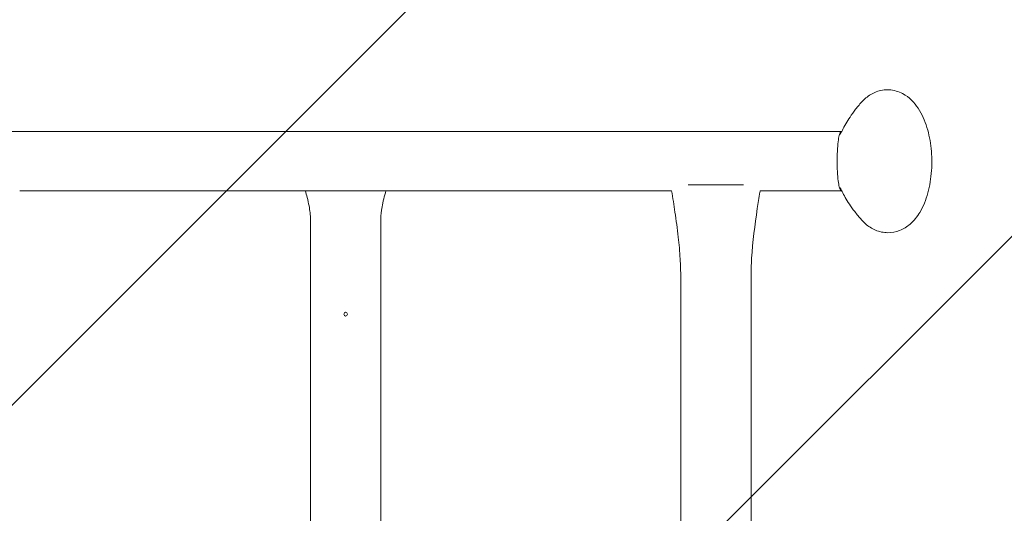
# Model space of a CAD drawing. Units: millimetres. Extents: x -2314 to 2312, y -2186 to 2322.
# Drawn here: x -176 to 356, y 210 to 477 of the extents above; entities that cross this region are included whole.
import ezdxf

# ---------------------------------------------------------------- set-up
doc = ezdxf.new("R2010")
doc.units = ezdxf.units.MM
doc.header["$LTSCALE"] = 20
doc.linetypes.add('HIDDEN', pattern=[9.525, 6.35, -3.175])
for name, color, linetype in [('2d', 230, 'Continuous'), ('ASTMF3101-TrainingEnvelope', 222, 'HIDDEN'), ('ASTMF3101-TrainingEnvelope_Hatch', 222, 'HIDDEN')]:
    doc.layers.add(name, color=color, linetype=linetype)

msp = doc.modelspace()

# ---------------------------------------------------------------- hatches: boundary and pattern name
at = {"layer": 'ASTMF3101-TrainingEnvelope_Hatch'}
h = msp.add_hatch(dxfattribs=at)
h.set_pattern_fill('ANSI31', color=256, scale=100)
h.paths.add_polyline_path([(1396.83, -271.02), (1396.83, 50.8), (279.86, 50.8, 0.299443), (706.95, 700, 1), (-706.95, 700, 0.299443), (-279.86, 50.8), (-1398.76, 50.8), (-1398.76, -271.02, 0.414214), (-398.76, -1271.02), (396.83, -1271.02, 0.414214)])

# ---------------------------------------------------------------- linework, layer by layer
at = {"layer": '2d', "lineweight": 0}
for p, q in [((267.75, 416.59), (-267.75, 416.59)), ((176.09, 384.59), (-176.09, 384.59)), ((185.08, 387.71), (214.92, 387.71)), ((267.75, 384.59), (223.91, 384.59)), ((-19, 369.12), (-19, 104)), ((19, 369.12), (19, 104)), ((181, 337.71), (181, 203.72)), ((219, 337.71), (219, 203.72))]:
    msp.add_line(p, q, dxfattribs=at)
msp.add_ellipse((0, 317.81), major_axis=(1, 0), ratio=1, dxfattribs=at)
for points, knots in [([(292.67, 439.14), (291.47, 439.14), (290.28, 439.02), (287.98, 438.53), (286.87, 438.17), (284.8, 437.28), (283.83, 436.75), (282.03, 435.57), (281.2, 434.93), (279.67, 433.56), (278.97, 432.84), (278.32, 432.09)], [6.2831685, 6.2831685, 6.2831685, 6.2831685, 6.3812139, 6.3812139, 6.4792592, 6.4792592, 6.5773046, 6.5773046, 6.67535, 6.67535, 6.7733954, 6.7733954, 6.7733954, 6.7733954]), ([(292.95, 361.87), (295.13, 361.87), (297.29, 362.31), (301.39, 363.91), (303.27, 365.12), (307.04, 368.37), (308.73, 370.54), (312.07, 376.07), (313.47, 379.62), (315.54, 387.21), (316.19, 391.27), (316.75, 399.37), (316.68, 403.39), (315.87, 411.27), (315.13, 415.11), (312.88, 422.5), (311.35, 426.03), (307.19, 432.27), (304.57, 435.11), (298.71, 438.22), (296.14, 439), (293.2, 439.14), (292.93, 439.14), (292.67, 439.14)], [3.141576, 3.141576, 3.141576, 3.141576, 3.320452, 3.320452, 3.520484, 3.520484, 3.793482, 3.793482, 4.172395, 4.172395, 4.554542, 4.554542, 4.919808, 4.919808, 5.286079, 5.286079, 5.669962, 5.669962, 6.041441, 6.041441, 6.261294, 6.261294, 6.283168, 6.283168, 6.283168, 6.283168]), ([(278.32, 432.09), (276.95, 430.5), (275.75, 428.98), (273.6, 426.1), (272.67, 424.73), (271.01, 422.15), (270.29, 420.94), (269.01, 418.67), (268.46, 417.6), (267.68, 416.01), (267.41, 415.44), (267.16, 414.89)], [0.4902101, 0.4902101, 0.4902101, 0.4902101, 0.5558775, 0.5558775, 0.621545, 0.621545, 0.6872124, 0.6872124, 0.7528798, 0.7528798, 0.7924792, 0.7924792, 0.7924792, 0.7924792]), ([(-19, 369.15), (-19, 370.18), (-19.07, 371.35), (-19.34, 373.85), (-19.53, 375.09), (-20.04, 377.86), (-20.38, 379.39), (-21.08, 382.15), (-21.41, 383.37), (-21.77, 384.59)], [0, 0, 0, 0, 10.014571, 10.014571, 18.300674, 18.300674, 27.948486, 27.948486, 35.492712, 35.492712, 35.492712, 35.492712]), ([(21.77, 384.59), (20.9, 381.58), (20.15, 378.6), (19.26, 373.48), (19.05, 371.37), (19, 369.55), (19, 369.35), (19, 369.15)], [14.959602, 14.959602, 14.959602, 14.959602, 33.431054, 33.431054, 48.512588, 48.512588, 50.449641, 50.449641, 50.449641, 50.449641]), ([(181, 337.71), (181, 341.05), (180.89, 344.38), (180.47, 351.66), (180.12, 355.59), (179.18, 364.03), (178.57, 368.53), (177.33, 376.88), (176.71, 380.73), (176.09, 384.59)], [0, 0, 0, 0, 10.004344, 10.004344, 21.857925, 21.857925, 35.471143, 35.471143, 47.181218, 47.181218, 47.181218, 47.181218]), ([(223.91, 384.59), (223.87, 384.31), (223.82, 384.04), (223.3, 380.8), (222.83, 377.84), (221.02, 365.97), (219.86, 357.02), (219.11, 344.59), (219, 341.15), (219, 337.71)], [3.166787, 3.166787, 3.166787, 3.166787, 4, 4, 13.000069, 13.000069, 40.018904, 40.018904, 50.340534, 50.340534, 50.340534, 50.340534]), ([(267.19, 386.14), (267.49, 385.49), (267.82, 384.81), (268.68, 383.1), (269.25, 382.04), (270.56, 379.78), (271.3, 378.58), (272.99, 376.02), (273.94, 374.67), (276.12, 371.81), (277.34, 370.31), (278.74, 368.74)], [2.3467033, 2.3467033, 2.3467033, 2.3467033, 2.3947956, 2.3947956, 2.460463, 2.460463, 2.5261305, 2.5261305, 2.5917979, 2.5917979, 2.6574653, 2.6574653, 2.6574653, 2.6574653]), ([(278.74, 368.74), (279.39, 368.01), (280.09, 367.3), (281.61, 365.97), (282.44, 365.34), (284.22, 364.2), (285.18, 363.68), (287.23, 362.82), (288.32, 362.47), (290.59, 362), (291.77, 361.87), (292.95, 361.87)], [2.6574653, 2.6574653, 2.6574653, 2.6574653, 2.7542874, 2.7542874, 2.8511095, 2.8511095, 2.9479316, 2.9479316, 3.0447537, 3.0447537, 3.1415758, 3.1415758, 3.1415758, 3.1415758])]:
    msp.add_open_spline(points, degree=3, knots=knots, dxfattribs=at)
msp.add_rational_spline([(267.91, 384.63), (267.86, 384.6), (267.8, 384.59), (267.75, 384.59), (263.25, 384.59), (263.25, 416.59), (267.75, 416.59)], [0.933550430579, 0.95491097916, 0.977060835634, 1, 0.333333333333, 0.333333333333, 1], degree=3, knots=[4.604291, 4.604291, 4.604291, 4.604291, 4.712389, 4.712389, 4.712389, 7.853982, 7.853982, 7.853982, 7.853982], dxfattribs=at)
msp.add_rational_spline([(267.75, 416.59), (267.81, 416.59), (267.87, 416.57), (267.93, 416.53)], [1, 0.97406534797, 0.949139605204, 0.925222771702], degree=3, dxfattribs=at)
at = {"layer": 'ASTMF3101-TrainingEnvelope'}
msp.add_lwpolyline([(706.95, 700, -0.299443), (279.86, 50.8), (1396.83, 50.8), (1396.83, -271.02, -0.414214), (396.83, -1271.02), (-398.76, -1271.02, -0.414214), (-1398.76, -271.02), (-1398.76, 50.8), (-279.86, 50.8, -0.299443), (-706.95, 700, -1)], format="xyb", close=True, dxfattribs=at)

doc.saveas('drawing.dxf')
